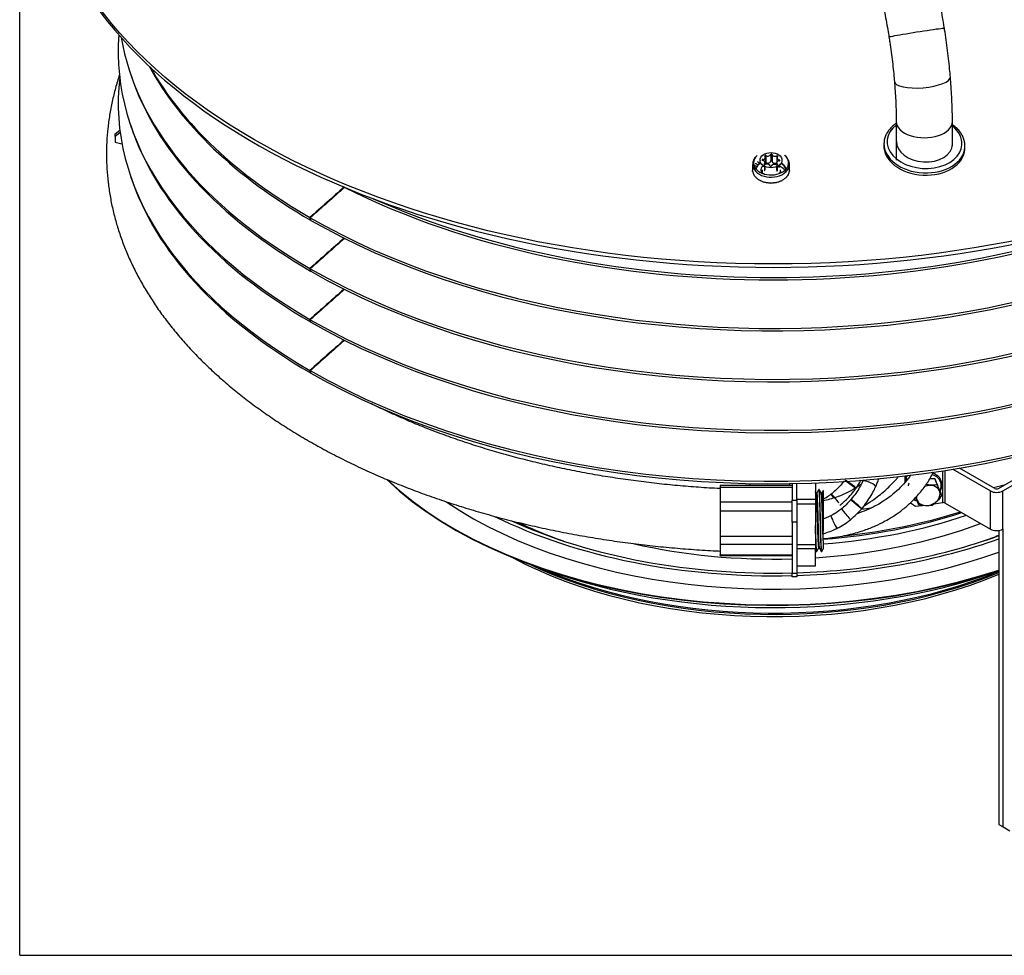
# Model space of a CAD drawing. Units: millimetres. Extents: x 73 to 1167, y 61 to 1074.
# Drawn here: x 642 to 958, y 92 to 392 of the extents above; entities that cross this region are included whole.
import ezdxf

# ---------------------------------------------------------------- set-up
doc = ezdxf.new("R2010")
doc.units = ezdxf.units.MM
for name, color, linetype, true_color in [('1', 7, 'CONTINUOUS', 0xffffff), ('76', 7, 'CONTINUOUS', 0xffffff), ('77', 7, 'CONTINUOUS', 0xffffff), ('79', 7, 'CONTINUOUS', 0xffffff), ('80', 7, 'CONTINUOUS', 0xffffff), ('88', 7, 'CONTINUOUS', 0xffffff), ('90', 7, 'CONTINUOUS', 0xffffff), ('91', 7, 'CONTINUOUS', 0xffffff)]:
    doc.layers.add(name, color=color, linetype=linetype, true_color=true_color)

msp = doc.modelspace()

# ---------------------------------------------------------------- linework, layer by layer
at = {"layer": '1', "color": 252, "linetype": 'Continuous'}
for q in [(642.19, 591.39), (1142.85, 91.83)]:
    msp.add_line((642.19, 91.83), q, dxfattribs=at)
at = {"layer": '1', "color": 1, "linetype": 'Continuous'}
for p, q in [((677.56, 374.71), (677.87, 373.79)), ((677.56, 358.38), (677.87, 357.46)), ((919.22, 352.27), (919.18, 351.55)), ((945.14, 350.17), (945.18, 350.9)), ((881.21, 345.36), (881.21, 347.61)), ((884.93, 347.42), (884.93, 346.1)), ((877.12, 345.34), (877.12, 343.52)), ((877.58, 345.13), (877.58, 345.02)), ((878.05, 345.76), (878.05, 345.65)), ((878.38, 344.17), (878.38, 344.28)), ((878.64, 344.71), (878.64, 344.82)), ((878.68, 346.32), (878.68, 346.22)), ((879.02, 345.22), (879.02, 345.33)), ((879.44, 346.8), (879.44, 346.69)), ((879.53, 345.68), (879.53, 345.78)), ((881.1, 345.32), (881.1, 345.97)), ((881.1, 343.71), (881.1, 344.67)), ((884.82, 345.78), (884.82, 345.2)), ((884.82, 344.62), (884.82, 343.52)), ((886.8, 345.44), (886.8, 345.55)), ((887.24, 344.95), (887.24, 345.06)), ((887.55, 344.42), (887.55, 344.53)), ((888.92, 343.52), (888.92, 345.34)), ((677.56, 342.05), (677.87, 341.13)), ((877.17, 343.03), (877.17, 342.93)), ((877.38, 342.34), (877.38, 342.23)), ((877.77, 341.68), (877.77, 341.57)), ((878.32, 341.08), (878.32, 340.97)), ((880.22, 343.64), (880.22, 342.47)), ((886.02, 342.55), (886.02, 343.64)), ((887.73, 343.86), (887.73, 343.97)), ((887.98, 341.35), (887.98, 341.24)), ((888.46, 341.98), (888.46, 341.87)), ((888.77, 342.66), (888.77, 342.55)), ((888.91, 343.36), (888.91, 343.25)), ((879.02, 340.55), (879.02, 340.44)), ((879.83, 340.12), (879.83, 340.01)), ((880.74, 339.79), (880.74, 339.68)), ((881.72, 339.57), (881.72, 339.46)), ((882.74, 339.47), (882.74, 339.37)), ((883.77, 339.5), (883.77, 339.39)), ((884.77, 339.65), (884.77, 339.55)), ((885.72, 339.92), (885.72, 339.82)), ((886.59, 340.3), (886.59, 340.2)), ((887.35, 340.78), (887.35, 340.68))]:
    msp.add_line(p, q, dxfattribs=at)
at = {"layer": '1', "color": 7, "linetype": 'Continuous'}
for p, q in [((881.36, 348.16), (881.36, 345.98)), ((882.94, 348.55), (882.94, 346.37)), ((883.35, 348.54), (883.35, 346.36)), ((884.86, 348.05), (884.86, 345.98)), ((880.35, 346.92), (880.35, 346.64)), ((880.35, 345.13), (880.35, 344.74)), ((880.9, 345.55), (880.9, 345.37)), ((880.9, 344.76), (880.9, 343.36)), ((884.97, 345.41), (884.97, 345.26)), ((884.97, 344.68), (884.97, 343.23)), ((885.71, 346.75), (885.71, 346.47)), ((885.71, 345.14), (885.71, 344.56)), ((880.62, 342.51), (880.62, 342.33)), ((885.66, 342.8), (885.66, 342.41))]:
    msp.add_line(p, q, dxfattribs=at)
at = {"layer": '1', "color": 1, "linetype": 'Continuous'}
for centre, major_axis, ratio in [((883.76, 449.23), (235.22, 0), 0.57735), ((883.02, 346.69), (-3.5, 0), 0.692233)]:
    msp.add_ellipse(centre, major_axis=major_axis, ratio=ratio, dxfattribs=at)
for centre, major_axis, ratio, start_param, end_param in [((883.76, 448.02), (235, 0), 0.57735, 3.248014, 6.176764), ((883.76, 381.35), (-210, 0), 0.57735, 6.237588, 7.068107), ((883.76, 397.68), (-210, 0), 0.57735, 0.096309, 0.784922), ((883.76, 397.68), (-210, 0), 0.57735, 0.785875, 3.045266), ((883.76, 381.35), (-210, 0), 0.57735, 0.785875, 3.141593), ((883.76, 413.06), (-209.69, 0), 0.57735, 0.303433, 0.784922), ((883.76, 414.01), (-210, 0), 0.57735, 0.314476, 0.784922), ((883.76, 414.01), (-210, 0), 0.57735, 0.785875, 2.827067), ((883.76, 413.06), (-209.69, 0), 0.57735, 0.785875, 2.838073), ((883.76, 365.02), (-210, 0), 0.57735, 6.215747, 7.068107), ((883.76, 396.73), (-209.69, 0), 0.57735, 0.190607, 0.784922), ((883.76, 396.73), (-209.69, 0), 0.57735, 0.785875, 2.950964), ((883.76, 365.02), (-210, 0), 0.57735, 0.785875, 3.141593), ((883.76, 380.4), (-209.69, 0), 0.57735, 0.190607, 0.784922), ((883.76, 380.4), (-209.69, 0), 0.57735, 0.785875, 2.950964), ((932.16, 350.86), (12.98, -0.69), 0.6881, 3.14163, 6.283185), ((932.2, 351.58), (12.98, -0.69), 0.6881, 3.14163, 3.154688), ((932.24, 352.31), (8.99, -0.48), 0.6881, 3.14163, 6.283185), ((932.2, 351.58), (12.98, -0.69), 0.6881, 0, 0.013684), ((883.02, 345.84), (-5.62, 0), 0.692233, 5.626807, 6.283185), ((880.21, 347.61), (-1, 0), 0.692233, 1.707519, 3.695844), ((881.24, 348.05), (0.207, 0), 0.692233, 0.922121, 3.695844), ((881.97, 348.71), (-1, 0), 0.692233, 0.922121, 2.910446), ((883.14, 348.52), (0.207, 0), 0.692233, 0.136723, 2.910446), ((884.34, 348.63), (-1, 0), 0.692233, 0.136723, 2.125047), ((884.97, 347.92), (0.207, 0), 0.692233, 5.63451, 8.408233), ((885.93, 347.42), (-1, 0), 0.692233, 5.63451, 7.622835), ((883.02, 345.84), (-5.62, 0), 0.692233, 2.350616, 3.822943), ((883.02, 345.84), (-5.62, 0), 0.692233, 0, 2.350616), ((880.38, 346.78), (0.207, 0), 0.692233, 1.707519, 4.481242), ((880.1, 345.97), (-1, 0), 0.692233, 2.492917, 4.481242), ((881.06, 345.46), (0.207, 0), 0.692233, 2.492917, 5.26664), ((881.7, 344.75), (-1, 0), 0.692233, 3.278315, 5.26664), ((882.89, 344.87), (0.207, 0), 0.692233, 3.278315, 6.052038), ((884.07, 344.67), (-1, 0), 0.692233, 4.063713, 6.052038), ((884.8, 345.34), (0.207, 0), 0.692233, 4.063713, 6.837436), ((885.82, 345.78), (-1, 0), 0.692233, 4.849112, 6.837436), ((885.66, 346.61), (0.207, 0), 0.692233, 4.849112, 7.622835), ((883.76, 364.07), (-209.69, 0), 0.57735, 0.190607, 0.784922), ((883.76, 364.07), (-209.69, 0), 0.57735, 0.785875, 2.950964), ((883.76, 342.12), (-2.75, 0), 0.639632, 3.485526, 3.749714), ((883.76, 429.39), (-209.69, 0), 0.57735, 0.855405, 2.286173), ((883.76, 430.34), (-210, 0), 0.57735, 0.914004, 2.227611)]:
    msp.add_ellipse(centre, major_axis=major_axis, ratio=ratio, start_param=start_param, end_param=end_param, dxfattribs=at)
at = {"layer": '1', "color": 7, "linetype": 'Continuous'}
for centre, major_axis, ratio, start_param, end_param in [((932.24, 352.31), (11.98, -0.64), 0.6881, 2.465992, 6.283185), ((932.24, 352.31), (11.98, -0.64), 0.6881, 0, 0.767961), ((932.2, 351.58), (12.98, -0.69), 0.6881, 3.154688, 6.283185), ((883.02, 345.34), (-5.9, 0), 0.692233, 0.009835, 2.350616), ((883.02, 345.34), (-5.9, 0), 0.692233, 2.350616, 3.144948)]:
    msp.add_ellipse(centre, major_axis=major_axis, ratio=ratio, start_param=start_param, end_param=end_param, dxfattribs=at)
at = {"layer": '1', "color": 1, "linetype": 'Continuous'}
for points, knots in [([(923.16, 358.49), (923.15, 358.49), (922.72, 358.2), (921.91, 357.58), (920.91, 356.54), (920.12, 355.4), (919.56, 354.19), (919.27, 353.09), (919.23, 352.41), (919.24, 352.14)], [0, 0, 0, 0, 0.003489, 0.183418, 0.363119, 0.541656, 0.71838, 0.893001, 1, 1, 1, 1]), ([(945.16, 351.03), (945.17, 351.18), (945.21, 351.75), (945.05, 352.74), (944.67, 353.98), (944.04, 355.17), (943.21, 356.29), (942.23, 357.26), (941.51, 357.83), (941.17, 358.07)], [0, 0, 0, 0, 0.056376, 0.216923, 0.37756, 0.539295, 0.702665, 0.867638, 1, 1, 1, 1]), ([(878.48, 348.13), (878.32, 348), (877.91, 347.62), (877.45, 346.89), (877.15, 346.06), (877.13, 345.52), (877.14, 345.29)], [0, 0, 0, 0, 0.183054, 0.489236, 0.787193, 1, 1, 1, 1]), ([(888.89, 345.35), (888.9, 345.57), (888.87, 346.09), (888.59, 346.87), (888.12, 347.62), (887.69, 348.04), (887.47, 348.22)], [0, 0, 0, 0, 0.203634, 0.480343, 0.758683, 1, 1, 1, 1]), ([(880.5, 345.04), (880.22, 344.76), (879.7, 343.98), (879.72, 343.12), (879.92, 342.65)], [0, 0, 0, 0, 0.398737, 1, 1, 1, 1]), ([(880.17, 344.62), (880.17, 344.62), (880.17, 344.62), (880.17, 344.63), (880.18, 344.65), (880.19, 344.68), (880.2, 344.69), (880.23, 344.71), (880.25, 344.72), (880.29, 344.73), (880.31, 344.74), (880.34, 344.74), (880.34, 344.74), (880.35, 344.74)], [0, 0, 0, 0, 0.012118, 0.012118, 0.243308, 0.243308, 0.474228, 0.474228, 0.706713, 0.706713, 0.942068, 0.942068, 1, 1, 1, 1]), ([(880.35, 344.74), (880.46, 344.73), (880.57, 344.74), (880.72, 344.78), (880.78, 344.8), (880.82, 344.82)], [0, 0, 0, 0, 0.650239, 0.650239, 1, 1, 1, 1]), ([(881.21, 346.02), (881.21, 346.02), (881.22, 346.02), (881.24, 346.02), (881.26, 346.02), (881.31, 346.01), (881.33, 346), (881.35, 345.98), (881.36, 345.98), (881.36, 345.98)], [0, 0, 0, 0, 0.032036, 0.032036, 0.459944, 0.459944, 0.893132, 0.893132, 1, 1, 1, 1]), ([(881.36, 345.98), (881.45, 345.92), (881.56, 345.87), (881.77, 345.8), (881.88, 345.77), (882.11, 345.77), (882.22, 345.78), (882.43, 345.83), (882.52, 345.88), (882.69, 345.99), (882.76, 346.05), (882.88, 346.2), (882.92, 346.29), (882.94, 346.37)], [0, 0, 0, 0, 0.17094, 0.17094, 0.342198, 0.342198, 0.510403, 0.510403, 0.674305, 0.674305, 0.83828, 0.83828, 1, 1, 1, 1]), ([(882.94, 346.37), (882.95, 346.39), (882.96, 346.41), (882.98, 346.44), (883, 346.45), (883.03, 346.48), (883.06, 346.49), (883.1, 346.5), (883.12, 346.5), (883.17, 346.5), (883.19, 346.5), (883.24, 346.48), (883.26, 346.48), (883.29, 346.45), (883.31, 346.44), (883.33, 346.41), (883.34, 346.39), (883.35, 346.37), (883.35, 346.36), (883.35, 346.36)], [0, 0, 0, 0, 0.122978, 0.122978, 0.246387, 0.246387, 0.368621, 0.368621, 0.48922, 0.48922, 0.608756, 0.608756, 0.728152, 0.728152, 0.848357, 0.848357, 0.970046, 0.970046, 1, 1, 1, 1]), ([(883.35, 346.36), (883.36, 346.27), (883.4, 346.18), (883.5, 346.02), (883.57, 345.94), (883.73, 345.82), (883.83, 345.77), (884.03, 345.71), (884.14, 345.7), (884.35, 345.7), (884.47, 345.71), (884.65, 345.76), (884.72, 345.79), (884.79, 345.82)], [0, 0, 0, 0, 0.178291, 0.178291, 0.356893, 0.356893, 0.532312, 0.532312, 0.703242, 0.703242, 0.87425, 0.87425, 1, 1, 1, 1]), ([(885.1, 344.79), (885.12, 344.77), (885.14, 344.75), (885.24, 344.68), (885.32, 344.64), (885.5, 344.58), (885.6, 344.57), (885.71, 344.56)], [0, 0, 0, 0, 0.15376, 0.15376, 0.579809, 0.579809, 1, 1, 1, 1]), ([(887.4, 343.49), (887.3, 343.63), (887.19, 343.77), (886.81, 344.15), (886.49, 344.38), (885.87, 344.7), (885.59, 344.81), (885.3, 344.89)], [0, 0, 0, 0, 0.227056, 0.227056, 0.679244, 0.679244, 1, 1, 1, 1]), ([(885.71, 344.56), (885.73, 344.56), (885.75, 344.56), (885.79, 344.54), (885.81, 344.54), (885.84, 344.51), (885.85, 344.5), (885.86, 344.47), (885.87, 344.46), (885.87, 344.44)], [0, 0, 0, 0, 0.254637, 0.254637, 0.510168, 0.510168, 0.763263, 0.763263, 1, 1, 1, 1]), ([(887.74, 343.66), (887.72, 343.82), (887.62, 344.22), (887.26, 344.82), (886.71, 345.32), (886.3, 345.56), (886.14, 345.64)], [0, 0, 0, 0, 0.205421, 0.515093, 0.824764, 1, 1, 1, 1]), ([(880.17, 343.55), (880.08, 343.43), (880.01, 343.3), (879.91, 343.1), (879.88, 343.02), (879.86, 342.94)], [0, 0, 0, 0, 0.627577, 0.627577, 1, 1, 1, 1]), ([(880.86, 343.29), (880.86, 343.3), (880.86, 343.31), (880.87, 343.33), (880.88, 343.35), (880.89, 343.36), (880.89, 343.36), (880.9, 343.36)], [0, 0, 0, 0, 0.354249, 0.354249, 0.872217, 0.872217, 1, 1, 1, 1]), ([(880.9, 343.36), (880.97, 343.41), (881.02, 343.47), (881.08, 343.59), (881.1, 343.65), (881.1, 343.72)], [0, 0, 0, 0, 0.522676, 0.522676, 1, 1, 1, 1]), ([(884.82, 343.54), (884.82, 343.49), (884.83, 343.44), (884.87, 343.34), (884.92, 343.28), (884.97, 343.23)], [0, 0, 0, 0, 0.421901, 0.421901, 1, 1, 1, 1]), ([(884.97, 343.23), (884.98, 343.22), (884.99, 343.21), (885, 343.19), (885, 343.18), (885, 343.17)], [0, 0, 0, 0, 0.612373, 0.612373, 1, 1, 1, 1])]:
    msp.add_open_spline(points, degree=3, knots=knots, dxfattribs=at)
for points, degree in [([(877.55, 345.03), (878.64, 344.71)], 1), ([(877.93, 344.24), (878.38, 344.17)], 1), ([(878.03, 345.66), (879.02, 345.22)], 1), ([(878.27, 343.6), (878.29, 343.83), (878.32, 344.05), (878.38, 344.28)], 3), ([(878.38, 344.17), (878.45, 344.39), (878.53, 344.61), (878.64, 344.82)], 3), ([(878.64, 344.71), (878.74, 344.93), (878.87, 345.13), (879.02, 345.33)], 3), ([(878.67, 346.23), (879.53, 345.68)], 1), ([(879.02, 345.22), (879.17, 345.42), (879.34, 345.61), (879.53, 345.78)], 3), ([(879.43, 346.71), (879.53, 346.61)], 1), ([(879.53, 345.68), (879.6, 345.75), (879.68, 345.82), (879.77, 345.89)], 3), ([(886.24, 345.86), (886.44, 345.77), (886.63, 345.66), (886.8, 345.55)], 3), ([(886.8, 345.44), (886.96, 345.32), (887.11, 345.2), (887.24, 345.06)], 3), ([(887.24, 344.95), (887.37, 344.82), (887.47, 344.68), (887.55, 344.53)], 3), ([(887.55, 344.42), (887.64, 344.28), (887.69, 344.12), (887.73, 343.97)], 3), ([(877.12, 343.52), (877.12, 343.46), (877.12, 343.4), (877.12, 343.34)], 3), ([(877.14, 342.92), (877.12, 343.34)], 1), ([(877.17, 343.03), (877.19, 342.9), (877.22, 342.76), (877.25, 342.63)], 3), ([(877.25, 342.63), (877.29, 342.5), (877.33, 342.36), (877.38, 342.23)], 3), ([(877.38, 342.34), (877.44, 342.21), (877.49, 342.08), (877.56, 341.95)], 3), ([(877.56, 341.95), (877.62, 341.82), (877.7, 341.7), (877.77, 341.57)], 3), ([(877.77, 341.68), (877.85, 341.56), (877.94, 341.44), (878.03, 341.32)], 3), ([(878.03, 341.32), (878.12, 341.2), (878.22, 341.08), (878.32, 340.97)], 3), ([(878.32, 341.08), (878.43, 340.97), (878.54, 340.86), (878.65, 340.75)], 3), ([(887.35, 340.78), (887.47, 340.85), (887.58, 340.93), (887.69, 341)], 3), ([(887.69, 341), (887.79, 341.08), (887.89, 341.16), (887.98, 341.24)], 3), ([(887.73, 343.86), (887.75, 343.79), (887.76, 343.72), (887.76, 343.65)], 3), ([(887.98, 341.35), (888.08, 341.43), (888.16, 341.51), (888.24, 341.6)], 3), ([(888.24, 341.6), (888.32, 341.69), (888.39, 341.78), (888.46, 341.87)], 3), ([(888.46, 341.98), (888.53, 342.07), (888.59, 342.16), (888.64, 342.26)], 3), ([(888.64, 342.26), (888.69, 342.35), (888.74, 342.45), (888.77, 342.55)], 3), ([(888.77, 342.66), (888.81, 342.75), (888.84, 342.85), (888.86, 342.95)], 3), ([(888.86, 342.95), (888.89, 343.05), (888.9, 343.15), (888.91, 343.25)], 3), ([(888.91, 343.36), (888.92, 343.42), (888.92, 343.47), (888.92, 343.52)], 3), ([(746.22, 338.09), (742.54, 334.83), (738.87, 331.57), (735.2, 328.32)], 3), ([(746.38, 338.02), (742.7, 334.76), (739.02, 331.5), (735.34, 328.23)], 3), ([(878.65, 340.75), (878.77, 340.65), (878.89, 340.54), (879.02, 340.44)], 3), ([(879.02, 340.55), (879.14, 340.45), (879.27, 340.36), (879.41, 340.27)], 3), ([(879.41, 340.27), (879.54, 340.18), (879.69, 340.09), (879.83, 340.01)], 3), ([(879.83, 340.12), (879.97, 340.03), (880.12, 339.96), (880.27, 339.88)], 3), ([(880.27, 339.88), (880.43, 339.81), (880.58, 339.74), (880.74, 339.68)], 3), ([(880.74, 339.79), (880.9, 339.72), (881.06, 339.66), (881.22, 339.61)], 3), ([(881.22, 339.61), (881.39, 339.55), (881.55, 339.51), (881.72, 339.46)], 3), ([(881.72, 339.57), (881.89, 339.53), (882.06, 339.49), (882.23, 339.45)], 3), ([(882.23, 339.45), (882.4, 339.42), (882.57, 339.39), (882.74, 339.37)], 3), ([(882.74, 339.47), (882.91, 339.45), (883.08, 339.43), (883.25, 339.42)], 3), ([(883.25, 339.42), (883.42, 339.41), (883.6, 339.4), (883.77, 339.39)], 3), ([(883.77, 339.5), (883.94, 339.5), (884.11, 339.5), (884.27, 339.51)], 3), ([(884.27, 339.51), (884.44, 339.52), (884.61, 339.53), (884.77, 339.55)], 3), ([(884.77, 339.65), (884.94, 339.67), (885.1, 339.69), (885.26, 339.72)], 3), ([(885.26, 339.72), (885.41, 339.75), (885.57, 339.78), (885.72, 339.82)], 3), ([(885.72, 339.92), (885.88, 339.96), (886.02, 340), (886.17, 340.05)], 3), ([(886.17, 340.05), (886.31, 340.09), (886.46, 340.14), (886.59, 340.2)], 3), ([(886.59, 340.3), (886.73, 340.36), (886.86, 340.42), (886.99, 340.48)], 3), ([(886.99, 340.48), (887.11, 340.54), (887.24, 340.61), (887.35, 340.68)], 3), ([(735.42, 327.5), (735.34, 327.77), (735.27, 328.04), (735.2, 328.32)], 3), ([(735.56, 327.41), (735.34, 328.23)], 1), ([(746.17, 321.71), (742.51, 318.47), (738.85, 315.23), (735.2, 311.99)], 3), ([(746.31, 321.64), (742.66, 318.39), (739, 315.15), (735.34, 311.9)], 3), ([(735.42, 311.17), (735.34, 311.44), (735.27, 311.71), (735.2, 311.99)], 3), ([(735.56, 311.08), (735.34, 311.9)], 1), ([(746.17, 305.38), (742.51, 302.14), (738.85, 298.9), (735.2, 295.66)], 3), ([(746.31, 305.31), (742.66, 302.06), (739, 298.82), (735.34, 295.57)], 3), ([(735.42, 294.84), (735.34, 295.11), (735.27, 295.38), (735.2, 295.66)], 3), ([(735.56, 294.75), (735.34, 295.57)], 1), ([(746.17, 289.05), (742.51, 285.81), (738.85, 282.57), (735.2, 279.33)], 3), ([(746.26, 288.93), (742.62, 285.7), (738.98, 282.47), (735.34, 279.24)], 3), ([(735.42, 278.51), (735.34, 278.78), (735.27, 279.05), (735.2, 279.33)], 3), ([(735.56, 278.42), (735.34, 279.24)], 1)]:
    msp.add_open_spline(points, degree=degree, dxfattribs=at)
at = {"layer": '76', "color": 1, "linetype": 'Continuous'}
for p, q in [((923.16, 359.07), (923.16, 346.75)), ((941.16, 351.29), (941.16, 359.07)), ((897.26, 243.26), (897.26, 238.05)), ((889.76, 242.41), (866.76, 242.41)), ((866.76, 242.41), (866.76, 241.88)), ((866.76, 241.88), (889.76, 241.88)), ((866.76, 241.88), (866.76, 237.2)), ((897.66, 239.94), (897.55, 239.94)), ((898.43, 241.19), (898.38, 241.19)), ((899.26, 239.94), (899.15, 239.94)), ((899.76, 240.82), (899.76, 227.83)), ((866.76, 237.2), (889.76, 237.2)), ((866.76, 237.2), (866.76, 234.29)), ((891.26, 238.05), (897.26, 238.05)), ((897.26, 238.05), (897.26, 236.48)), ((866.76, 234.29), (866.76, 226.21)), ((866.76, 234.29), (889.76, 234.29)), ((897.26, 236.48), (891.26, 236.48)), ((897.26, 236.48), (897.26, 223.52)), ((899.76, 224.69), (899.76, 227.83)), ((866.76, 226.21), (889.76, 226.21)), ((866.76, 226.21), (866.76, 223.6)), ((866.76, 223.6), (889.76, 223.6)), ((866.76, 223.6), (866.76, 220.21)), ((891.26, 223.52), (897.26, 223.52)), ((897.26, 222.11), (891.26, 222.11)), ((897.26, 223.52), (897.26, 222.11)), ((897.26, 216.66), (897.26, 222.11)), ((897.58, 221.19), (897.63, 221.19)), ((898.35, 222.44), (898.45, 222.44)), ((899.18, 221.19), (899.22, 221.19)), ((866.76, 219.97), (866.76, 220.21)), ((866.76, 220.21), (889.76, 220.21)), ((866.76, 219.97), (889.76, 219.97)), ((891.26, 216.66), (897.26, 216.66))]:
    msp.add_line(p, q, dxfattribs=at)
at = {"layer": '76', "color": 7, "linetype": 'Continuous'}
for centre, major_axis, ratio, start_param, end_param in [((929.72, 387.53), (8.89, 1.41), 0.017614, 0, 3.141909), ((931.54, 372.64), (8.97, 0.76), 0.303227, 3.141632, 6.283185), ((932.16, 359.07), (9, 0), 0.57735, 3.141396, 6.283185)]:
    msp.add_ellipse(centre, major_axis=major_axis, ratio=ratio, start_param=start_param, end_param=end_param, dxfattribs=at)
at = {"layer": '76', "color": 1, "linetype": 'Continuous'}
for points, knots in [([(938.61, 388.94), (938.51, 389.54), (938.23, 391.27), (937.73, 394.12), (937.09, 397.47), (936.41, 400.77), (935.75, 403.72), (935.31, 405.56), (935.12, 406.33)], [0, 0, 0, 0, 0.09977, 0.289306, 0.478971, 0.668854, 0.85908, 1, 1, 1, 1]), ([(917.64, 402.01), (917.76, 401.52), (918.11, 400.08), (918.67, 397.62), (919.3, 394.64), (919.9, 391.58), (920.4, 388.73), (920.7, 386.91), (920.83, 386.12)], [0, 0, 0, 0, 0.099697, 0.288329, 0.477469, 0.667102, 0.85708, 1, 1, 1, 1]), ([(940.51, 373.4), (940.46, 373.98), (940.31, 375.66), (940.02, 378.48), (939.62, 381.86), (939.18, 385.2), (938.82, 387.57), (938.63, 388.79), (938.61, 388.94)], [0, 0, 0, 0, 0.11423, 0.331737, 0.548861, 0.765683, 0.970907, 1, 1, 1, 1]), ([(920.83, 386.12), (920.92, 385.57), (921.16, 383.98), (921.54, 381.34), (921.93, 378.23), (922.27, 375.2), (922.47, 373.1), (922.56, 372.02), (922.57, 371.88)], [0, 0, 0, 0, 0.114171, 0.331412, 0.548587, 0.765523, 0.970353, 1, 1, 1, 1]), ([(674.19, 374.01), (673.72, 372.6), (672.85, 369.76), (671.8, 365.47), (670.98, 361.17), (670.4, 356.85), (670.07, 352.54), (669.97, 348.22), (670.11, 343.9), (670.5, 339.59), (671.12, 335.3), (671.97, 331.02), (673.07, 326.76), (674.4, 322.53), (675.96, 318.32), (677.76, 314.15), (679.8, 310.01), (682.07, 305.92), (684.57, 301.87), (687.29, 297.87), (690.24, 293.93), (693.42, 290.06), (696.81, 286.25), (700.42, 282.52), (704.24, 278.86), (708.27, 275.28), (712.49, 271.79), (716.91, 268.39), (721.51, 265.09), (726.3, 261.89), (731.27, 258.78), (736.4, 255.78), (741.7, 252.89), (747.16, 250.12), (752.77, 247.45), (758.52, 244.9), (764.41, 242.47), (770.43, 240.16), (776.57, 237.98), (782.84, 235.91), (789.21, 233.98), (795.68, 232.17), (802.26, 230.5), (808.92, 228.95), (815.66, 227.54), (822.47, 226.27), (829.36, 225.13), (836.3, 224.12), (843.29, 223.26), (850.33, 222.53), (857.41, 221.94), (862.89, 221.59), (866.01, 221.44), (866.75, 221.4)], [0, 0, 0, 0, 0.01948, 0.038941, 0.058338, 0.077681, 0.096983, 0.116258, 0.135518, 0.154778, 0.174049, 0.193347, 0.212684, 0.232073, 0.251522, 0.27104, 0.29063, 0.310294, 0.330034, 0.349845, 0.369723, 0.389663, 0.409658, 0.429701, 0.449784, 0.469901, 0.490044, 0.510208, 0.530386, 0.550574, 0.570767, 0.590963, 0.611158, 0.63135, 0.651536, 0.671717, 0.69189, 0.712056, 0.732215, 0.752365, 0.772508, 0.792644, 0.812772, 0.832893, 0.853008, 0.873117, 0.893221, 0.913319, 0.933414, 0.953505, 0.973592, 0.993678, 1, 1, 1, 1]), ([(941.16, 359.07), (941.16, 359.59), (941.15, 361.13), (941.09, 363.76), (940.96, 366.99), (940.76, 370.2), (940.6, 372.36), (940.51, 373.4)], [0, 0, 0, 0, 0.117475, 0.344285, 0.569663, 0.793798, 1, 1, 1, 1]), ([(922.57, 371.88), (922.62, 371.34), (922.74, 369.8), (922.91, 367.29), (923.06, 364.41), (923.14, 361.66), (923.16, 359.92), (923.16, 359.07)], [0, 0, 0, 0, 0.117378, 0.339498, 0.560896, 0.781248, 1, 1, 1, 1]), ([(866.76, 241.43), (866.7, 241.43), (864.39, 241.54), (859.81, 241.82), (853.07, 242.36), (846.37, 243.04), (839.71, 243.85), (833.11, 244.79), (826.57, 245.86), (820.1, 247.05), (813.72, 248.38), (807.42, 249.83), (801.22, 251.4), (795.13, 253.09), (789.14, 254.9), (783.28, 256.82), (777.54, 258.86), (771.94, 261), (766.48, 263.25), (761.16, 265.61), (757.38, 267.4), (755.36, 268.4), (755.03, 268.57)], [0, 0, 0, 0, 0.001349, 0.056367, 0.111378, 0.166381, 0.221374, 0.276355, 0.331321, 0.386272, 0.441205, 0.496119, 0.551011, 0.60588, 0.660726, 0.715545, 0.770337, 0.825102, 0.879839, 0.934547, 0.989227, 1, 1, 1, 1]), ([(899.76, 225.39), (900.73, 225.47), (902.79, 225.7), (905.68, 226.16), (908.36, 226.74), (910.73, 227.38), (913.44, 228.24), (916.38, 229.4), (919.36, 230.85), (922.08, 232.43), (924.73, 234.27), (927.44, 236.53), (930.03, 239.17), (932.35, 242.07), (934, 244.63), (934.87, 246.21), (935.15, 246.75)], [0, 0, 0, 0, 0.066565, 0.142803, 0.201528, 0.255966, 0.312235, 0.398837, 0.474777, 0.542715, 0.617247, 0.700133, 0.789109, 0.875248, 0.958112, 1, 1, 1, 1]), ([(927.74, 245.69), (927.66, 245.57), (926.96, 244.59), (925.54, 242.85), (923.33, 240.63), (921.02, 238.72), (918.7, 237.14), (916.27, 235.75), (913.58, 234.48), (911.59, 233.73), (910.55, 233.38), (910.54, 233.38)], [0, 0, 0, 0, 0.020459, 0.167243, 0.313895, 0.458431, 0.585791, 0.705839, 0.847786, 0.999146, 1, 1, 1, 1]), ([(912.8, 235.9), (912.82, 235.9), (913.74, 236.45), (915.37, 237.49), (917.56, 239.12), (919.44, 240.69), (921.32, 242.45), (922.78, 243.99), (923.65, 245.01), (923.88, 245.28)], [0, 0, 0, 0, 0.003489, 0.218725, 0.397251, 0.565243, 0.724434, 0.927933, 1, 1, 1, 1]), ([(898.35, 222.46), (898.32, 222.46), (898.29, 222.62), (898.17, 223.91), (898.09, 226.25), (897.92, 231.85), (897.84, 234.91), (897.7, 238.8), (897.63, 239.84), (897.56, 239.93)], [0, 0, 0, 0, 0.107094, 0.107094, 0.423999, 0.423999, 0.740905, 0.740905, 1, 1, 1, 1]), ([(897.66, 239.94), (897.7, 239.94), (897.73, 239.71), (897.8, 238.72), (897.84, 237.85), (897.93, 235.61), (897.97, 234.28), (898.05, 231.49), (898.1, 230.02), (898.18, 227.26), (898.21, 226), (898.33, 223.45), (898.39, 222.55), (898.45, 222.46)], [0, 0, 0, 0, 0.126453, 0.126453, 0.284457, 0.284457, 0.442462, 0.442462, 0.600466, 0.600466, 0.758471, 0.758471, 1, 1, 1, 1]), ([(898.37, 241.18), (898.38, 241.19), (898.38, 241.19), (898.43, 241.15), (898.47, 240.7), (898.55, 239.1), (898.6, 237.95), (898.68, 235.16), (898.72, 233.56), (898.81, 230.32), (898.85, 228.66), (898.92, 225.65), (898.97, 224.32), (899.06, 222.31), (899.09, 221.62), (899.15, 221.24), (899.17, 221.19), (899.18, 221.19)], [0, 0, 0, 0, 0.019765, 0.019765, 0.174017, 0.174017, 0.328269, 0.328269, 0.482521, 0.482521, 0.636773, 0.636773, 0.791025, 0.791025, 0.945276, 0.945276, 1, 1, 1, 1]), ([(899.22, 221.2), (899.15, 221.2), (899.08, 222.47), (898.97, 225.87), (898.92, 227.38), (898.84, 230.57), (898.8, 232.26), (898.71, 235.4), (898.67, 236.87), (898.6, 239.26), (898.55, 240.16), (898.48, 241.02), (898.45, 241.19), (898.43, 241.19)], [0, 0, 0, 0, 0.273287, 0.273287, 0.429074, 0.429074, 0.584861, 0.584861, 0.740647, 0.740647, 0.896434, 0.896434, 1, 1, 1, 1]), ([(899.76, 224.69), (899.72, 225.65), (899.68, 226.88), (899.59, 229.58), (899.55, 231.05), (899.47, 233.87), (899.42, 235.23), (899.34, 237.55), (899.31, 238.48), (899.22, 239.59), (899.19, 239.87), (899.16, 239.93)], [0, 0, 0, 0, 0.208162, 0.208162, 0.416324, 0.416324, 0.624485, 0.624485, 0.832647, 0.832647, 1, 1, 1, 1]), ([(899.26, 239.94), (899.26, 239.94), (899.26, 239.94), (899.35, 239.94), (899.43, 238.44), (899.6, 233.64), (899.68, 230.48), (899.76, 227.83)], [0, 0, 0, 0, 0.0005, 0.0005, 0.50025, 0.50025, 1, 1, 1, 1]), ([(911.96, 242.81), (911.56, 242.53), (910.23, 241.63), (907.65, 240.15), (904.62, 238.85), (901.89, 238), (900.45, 237.66), (899.77, 237.53)], [0, 0, 0, 0, 0.109877, 0.370632, 0.676874, 0.847472, 1, 1, 1, 1]), ([(897.62, 221.22), (897.58, 221.21), (897.55, 221.56), (897.42, 223.68), (897.34, 226.54), (897.26, 229.71)], [0, 0, 0, 0, 0.325706, 0.325706, 1, 1, 1, 1]), ([(897.26, 228.26), (897.26, 228.19), (897.26, 228.13), (897.34, 224.93), (897.43, 222.44), (897.53, 221.31), (897.55, 221.2), (897.58, 221.2)], [0, 0, 0, 0, 0.015758, 0.015758, 0.785216, 0.785216, 1, 1, 1, 1]), ([(899.76, 224.69), (899.76, 223.14), (899.76, 222.19), (899.76, 222.11), (899.76, 222.11), (899.76, 222.11)], [0, 0, 0, 0, 0.952902, 0.952902, 1, 1, 1, 1])]:
    msp.add_open_spline(points, degree=3, knots=knots, dxfattribs=at)
for points in [[(897.57, 239.91), (897.41, 240.18), (897.26, 240.45)], [(898.38, 241.2), (898.02, 240.57), (897.65, 239.94)], [(899.17, 239.91), (898.8, 240.55), (898.43, 241.19)], [(899.75, 240.8), (899.5, 240.37), (899.25, 239.94)], [(897.26, 221.74), (897.42, 221.46), (897.58, 221.18)], [(897.63, 221.19), (898, 221.83), (898.37, 222.47)], [(898.44, 222.47), (898.81, 221.83), (899.18, 221.19)], [(899.23, 221.19), (899.52, 221.69), (899.81, 222.2)]]:
    msp.add_open_spline(points, degree=2, dxfattribs=at)
at = {"layer": '77', "color": 1, "linetype": 'Continuous'}
for p, q in [((957.31, 240.69), (990.58, 259.89)), ((955.9, 241.51), (984.03, 257.75)), ((941.29, 247.65), (953.35, 240.69)), ((954.77, 241.51), (943.48, 248.02)), ((925.99, 243.49), (925.99, 245.49)), ((926.44, 245.16), (926.29, 245.52)), ((926.89, 245.6), (926.44, 245.16)), ((926.44, 244.04), (926.44, 245.16)), ((936.33, 242.64), (935.51, 244.7)), ((937.7, 239.23), (936.88, 241.29)), ((927.72, 236.91), (929.36, 235.75)), ((935.32, 236.54), (938.14, 236.92)), ((938.89, 236.79), (953.35, 228.44)), ((929.36, 235.75), (931.55, 236.04)), ((956.04, 228.02), (956.04, 133.81)), ((957.31, 228.44), (957.46, 228.52)), ((957.46, 132.99), (957.46, 228.52)), ((956.04, 133.81), (957.46, 132.99)), ((957.46, 132.99), (959.58, 131.77))]:
    msp.add_line(p, q, dxfattribs=at)
at = {"layer": '77', "color": 7, "linetype": 'Continuous'}
for p, q in [((938.14, 236.92), (938.14, 247.15)), ((938.89, 236.79), (938.89, 247.27)), ((953.35, 228.44), (953.35, 240.69)), ((957.31, 228.44), (957.31, 240.69))]:
    msp.add_line(p, q, dxfattribs=at)
for start_param, end_param in [(0, 0.814526), (5.569621, 6.283185), (3.645886, 3.850973)]:
    msp.add_ellipse((932.41, 241.69), major_axis=(4.92, 1.97), ratio=0.79557, start_param=start_param, end_param=end_param, dxfattribs=at)
at = {"layer": '77', "color": 1, "linetype": 'Continuous'}
for centre, major_axis, ratio, start_param, end_param in [((933.4, 239.21), (3.62, 1.45), 0.79557, 0, 1.561047), ((933.4, 239.21), (3.62, 1.45), 0.79557, 4.404384, 6.283185), ((955.33, 241.83), (-2.8, 0), 0.57735, 0.785398, 2.356194), ((955.33, 241.83), (0.8, 0), 0.57735, 3.926991, 5.497787), ((933.4, 239.21), (3.62, 1.45), 0.79557, 2.772916, 4.404384), ((938.32, 236.47), (0.8, 0), 0.57735, 0.785398, 1.797689), ((955.33, 229.58), (-2.8, 0), 0.57735, 0.785398, 2.356194)]:
    msp.add_ellipse(centre, major_axis=major_axis, ratio=ratio, start_param=start_param, end_param=end_param, dxfattribs=at)
for points, degree in [([(935.89, 245.89), (935.44, 246.24), (934.83, 246.39)], 2), ([(927.29, 243.18), (927.04, 242.77), (926.96, 242.31)], 2), ([(933.95, 244.64), (934.49, 244.64), (935.01, 244.66), (935.51, 244.7)], 3), ([(936.88, 241.29), (936.51, 242.22), (936.04, 243.38), (935.51, 244.7)], 3), ([(936.27, 245.63), (936.16, 245.73), (936.04, 245.82), (935.91, 245.91)], 3), ([(937.16, 244.65), (937.19, 244.63), (937.21, 244.61), (937.23, 244.58)], 3), ([(937.67, 243.36), (937.58, 244.07), (937.17, 244.65)], 2), ([(937.22, 240.5), (937.55, 241.1), (937.65, 241.74)], 2), ([(928.76, 237.96), (929.17, 237.7), (929.67, 237.56)], 2)]:
    msp.add_open_spline(points, degree=degree, dxfattribs=at)
for points, knots in [([(937.17, 244.65), (937.15, 244.69), (936.99, 245.01), (936.65, 245.37), (936.3, 245.62), (936.2, 245.68)], [0, 0, 0, 0, 0.097855, 0.772044, 1, 1, 1, 1]), ([(937.65, 241.74), (937.68, 241.83), (937.8, 242.24), (937.81, 242.81), (937.71, 243.24), (937.67, 243.36)], [0, 0, 0, 0, 0.167844, 0.765178, 1, 1, 1, 1]), ([(936.33, 242.64), (935.66, 242.55), (934.96, 242.51), (933.71, 242.57), (933.2, 242.63), (932.69, 242.71)], [0, 0, 0, 0, 0.59911, 0.59911, 1, 1, 1, 1]), ([(936.33, 242.64), (936.6, 241.96), (936.86, 241.32), (937.33, 240.16), (937.53, 239.67), (937.7, 239.23)], [0, 0, 0, 0, 0.5, 0.5, 1, 1, 1, 1]), ([(929.35, 238.57), (929.46, 238.28), (929.57, 238.01), (929.91, 237.18), (930.11, 236.68), (930.28, 236.25)], [0, 0, 0, 0, 0.308482, 0.308482, 1, 1, 1, 1]), ([(937.7, 239.23), (937.26, 238.59), (936.79, 237.98), (935.76, 236.89), (935.22, 236.43), (934.68, 236.04)], [0, 0, 0, 0, 0.5, 0.5, 1, 1, 1, 1]), ([(934.68, 236.04), (934.01, 235.95), (933.3, 235.9), (931.82, 235.98), (931.04, 236.09), (930.28, 236.25)], [0, 0, 0, 0, 0.5, 0.5, 1, 1, 1, 1])]:
    msp.add_open_spline(points, degree=3, knots=knots, dxfattribs=at)
at = {"layer": '79', "color": 1, "linetype": 'Continuous'}
for centre, major_axis, start_param, end_param in [((883.76, 287.68), (-144.91, 0), 0.544772, 2.092988), ((883.76, 287.84), (-144.91, 0), 0.548699, 2.092988), ((883.76, 288.57), (-137.5, 0), 0.705288, 2.124306), ((883.76, 292.86), (-137.5, 0), 0.863349, 1.614386), ((883.76, 292.86), (-136, 0), 0.906153, 1.614877), ((883.76, 292.86), (-137.5, 0), 1.625283, 2.124306), ((883.76, 292.86), (-136, 0), 1.625971, 2.13108), ((883.76, 282.66), (-137.5, 0), 1.003641, 2.124306)]:
    msp.add_ellipse(centre, major_axis=major_axis, ratio=0.57735, start_param=start_param, end_param=end_param, dxfattribs=at)
at = {"layer": '80', "color": 1, "linetype": 'Continuous'}
for p, q in [((672.76, 355.14), (674.26, 356.36)), ((674.26, 355.49), (672.76, 354.27)), ((672.76, 354.27), (672.76, 355.14)), ((672.76, 354.27), (672.76, 352.48)), ((674.26, 355.49), (674.41, 355.49)), ((672.76, 352.48), (674.98, 351.99)), ((876.26, 243.08), (876.26, 242.41)), ((889.76, 243.06), (889.76, 237.67)), ((891.26, 237.67), (891.26, 243.08)), ((889.76, 237.67), (891.26, 237.67)), ((889.76, 230.7), (889.76, 237.67)), ((891.26, 237.67), (891.26, 230.7)), ((891.26, 230.7), (889.76, 230.7)), ((889.76, 230.7), (889.76, 214.37)), ((891.26, 230.7), (891.26, 214.37)), ((889.76, 213.17), (889.76, 214.37)), ((889.76, 214.37), (891.26, 214.37)), ((891.26, 213.17), (889.76, 213.17)), ((891.26, 214.37), (891.26, 213.17))]:
    msp.add_line(p, q, dxfattribs=at)
at = {"layer": '80', "color": 7, "linetype": 'Continuous'}
msp.add_line((888.96, 243.04), (888.96, 242.41), dxfattribs=at)
at = {"layer": '80', "color": 1, "linetype": 'Continuous'}
for centre, major_axis, start_param, end_param in [((883.76, 340.47), (185, 0), 5.10391, 5.124036), ((883.76, 340.47), (185, 0), 4.951445, 4.953604), ((883.76, 296.06), (123.74, 0), 4.842078, 5.2228), ((883.76, 340.47), (185, 0), 4.866229, 4.883017), ((883.76, 271.43), (123, 0), 3.965083, 5.340609)]:
    msp.add_ellipse(centre, major_axis=major_axis, ratio=0.57735, start_param=start_param, end_param=end_param, dxfattribs=at)
at = {"layer": '80', "color": 7, "linetype": 'Continuous'}
for centre, major_axis, start_param, end_param in [((883.76, 296.68), (124, 0), 4.898037, 5.217105), ((883.76, 272.62), (123.84, 0), 4.022319, 5.335701), ((883.76, 273.11), (124, 0), 4.063356, 5.334719)]:
    msp.add_ellipse(centre, major_axis=major_axis, ratio=0.57735, start_param=start_param, end_param=end_param, dxfattribs=at)
at = {"layer": '88', "color": 1, "linetype": 'Continuous'}
for centre, major_axis, start_param, end_param in [((883.76, 296.06), (123.74, 0), 4.842078, 5.2228), ((883.76, 271.43), (123, 0), 3.965083, 5.340609)]:
    msp.add_ellipse(centre, major_axis=major_axis, ratio=0.57735, start_param=start_param, end_param=end_param, dxfattribs=at)
at = {"layer": '88', "color": 7, "linetype": 'Continuous'}
for centre, major_axis, start_param, end_param in [((883.76, 296.68), (124, 0), 4.898037, 5.217105), ((883.76, 272.62), (123.84, 0), 4.022319, 5.335701), ((883.76, 273.11), (124, 0), 4.063356, 5.334719)]:
    msp.add_ellipse(centre, major_axis=major_axis, ratio=0.57735, start_param=start_param, end_param=end_param, dxfattribs=at)
at = {"layer": '90', "color": 1, "linetype": 'Continuous'}
for centre, major_axis, start_param, end_param in [((883.76, 288.17), (129, 0), 4.025755, 4.162708), ((883.76, 293.27), (121.5, 0), 4.84463, 5.246754), ((883.76, 288.98), (121.5, 0), 4.823817, 5.291129), ((883.76, 288.17), (129, 0), 5.262168, 5.30723), ((883.76, 288.98), (121.5, 0), 4.334023, 4.761869)]:
    msp.add_ellipse(centre, major_axis=major_axis, ratio=0.57735, start_param=start_param, end_param=end_param, dxfattribs=at)
at = {"layer": '91', "color": 7, "linetype": 'Continuous'}
msp.add_line((902.15, 232.7), (902.15, 232.69), dxfattribs=at)
at = {"layer": '91', "color": 4, "linetype": 'Continuous'}
for centre, major_axis, ratio, start_param, end_param in [((908.47, 242.92), (-1.84, 1.3), 0.050985, 0, 0.791505), ((908.47, 242.92), (-1.84, 1.3), 0.050985, 3.213672, 6.283185), ((903.7, 237.89), (-1.39, 1.77), 0.099676, 3.931168, 6.283185), ((910.34, 236.44), (1.71, -1.46), 0.052415, 2.347923, 3.142751), ((907.04, 233.21), (1.42, -1.75), 0.012811, 3.140985, 4.48726), ((903.17, 230.69), (1.01, -2.01), 0.036076, 3.216494, 4.903528)]:
    msp.add_ellipse(centre, major_axis=major_axis, ratio=ratio, start_param=start_param, end_param=end_param, dxfattribs=at)
at = {"layer": '91', "color": 7, "linetype": 'Continuous'}
for centre, major_axis, ratio, start_param, end_param in [((908.47, 242.92), (-1.84, 1.3), 0.050985, 0.791505, 2.632953), ((914.5, 242.96), (2.05, -0.93), 0.203995, 2.948767, 3.140993), ((914.5, 242.96), (2.05, -0.93), 0.203995, 0, 2.948766), ((908.47, 242.92), (-1.84, 1.3), 0.050985, 2.632954, 3.14132), ((903.7, 237.89), (-1.39, 1.77), 0.099676, 0, 1.203051), ((910.34, 236.44), (1.71, -1.46), 0.052415, 0, 2.347923), ((907.04, 233.21), (1.42, -1.75), 0.012811, 4.48726, 6.283185), ((903.17, 230.69), (1.01, -2.01), 0.036076, 4.903528, 6.283185)]:
    msp.add_ellipse(centre, major_axis=major_axis, ratio=ratio, start_param=start_param, end_param=end_param, dxfattribs=at)
msp.add_ellipse((910.34, 236.44), major_axis=(1.71, -1.46), ratio=0.052415, dxfattribs=at)
at = {"layer": '91', "color": 1, "linetype": 'Continuous'}
for points, knots in [([(906.32, 243.78), (906.2, 243.62), (905.62, 242.87), (904.5, 241.58), (903.24, 240.41), (902.48, 239.8), (902.31, 239.66)], [0, 0, 0, 0, 0.10336, 0.49414, 0.885084, 1, 1, 1, 1]), ([(912.46, 243.89), (912.3, 243.54), (911.8, 242.51), (910.85, 240.85), (909.7, 239.21), (908.93, 238.25), (908.63, 237.9)], [0, 0, 0, 0, 0.163909, 0.48594, 0.807978, 1, 1, 1, 1]), ([(910.31, 241.62), (910.57, 241.99), (911.12, 242.8), (911.63, 243.64), (911.9, 244.11)], [0, 0, 0, 0, 0.456715, 1, 1, 1, 1]), ([(916.55, 242.02), (916.73, 242.42), (917.11, 243.3), (917.46, 244.18), (917.64, 244.66)], [0, 0, 0, 0, 0.457026, 1, 1, 1, 1]), ([(905.09, 236.12), (905.45, 236.4), (906.43, 237.22), (907.96, 238.68), (909.32, 240.26), (910.07, 241.27), (910.31, 241.62)], [0, 0, 0, 0, 0.179299, 0.505604, 0.832028, 1, 1, 1, 1]), ([(912.06, 234.98), (912.36, 235.33), (913.18, 236.35), (914.44, 238.11), (915.63, 240.12), (916.28, 241.44), (916.55, 242.02)], [0, 0, 0, 0, 0.163929, 0.466982, 0.770144, 1, 1, 1, 1]), ([(902.31, 239.66), (902.04, 239.45), (901.23, 238.85), (900.36, 238.31), (899.76, 237.99)], [0, 0, 0, 0, 0.334001, 1, 1, 1, 1]), ([(908.63, 237.9), (908.38, 237.61), (907.63, 236.76), (906.61, 235.78), (905.83, 235.12), (905.62, 234.95)], [0, 0, 0, 0, 0.270839, 0.807616, 1, 1, 1, 1]), ([(905.62, 234.95), (905.34, 234.73), (904.5, 234.08), (903.33, 233.33), (902.43, 232.84), (902.15, 232.7)], [0, 0, 0, 0, 0.256789, 0.772656, 1, 1, 1, 1]), ([(908.46, 231.46), (908.81, 231.75), (909.79, 232.59), (910.99, 233.77), (911.8, 234.68), (912.06, 234.98)], [0, 0, 0, 0, 0.270831, 0.766798, 1, 1, 1, 1]), ([(902.15, 232.7), (901.84, 232.55), (901.06, 232.18), (900.26, 231.87), (899.77, 231.7)], [0, 0, 0, 0, 0.399096, 1, 1, 1, 1]), ([(904.18, 228.69), (904.57, 228.88), (905.65, 229.47), (907.09, 230.39), (908.09, 231.16), (908.46, 231.46)], [0, 0, 0, 0, 0.256777, 0.721826, 1, 1, 1, 1]), ([(899.76, 227.01), (899.96, 227.06), (900.9, 227.32), (902.39, 227.84), (903.64, 228.41), (904.18, 228.69)], [0, 0, 0, 0, 0.128877, 0.62006, 1, 1, 1, 1])]:
    msp.add_open_spline(points, degree=3, knots=knots, dxfattribs=at)
msp.add_open_spline([(912.58, 244.16), (912.54, 244.07), (912.5, 243.98), (912.46, 243.89)], degree=3, dxfattribs=at)

doc.saveas('drawing.dxf')
